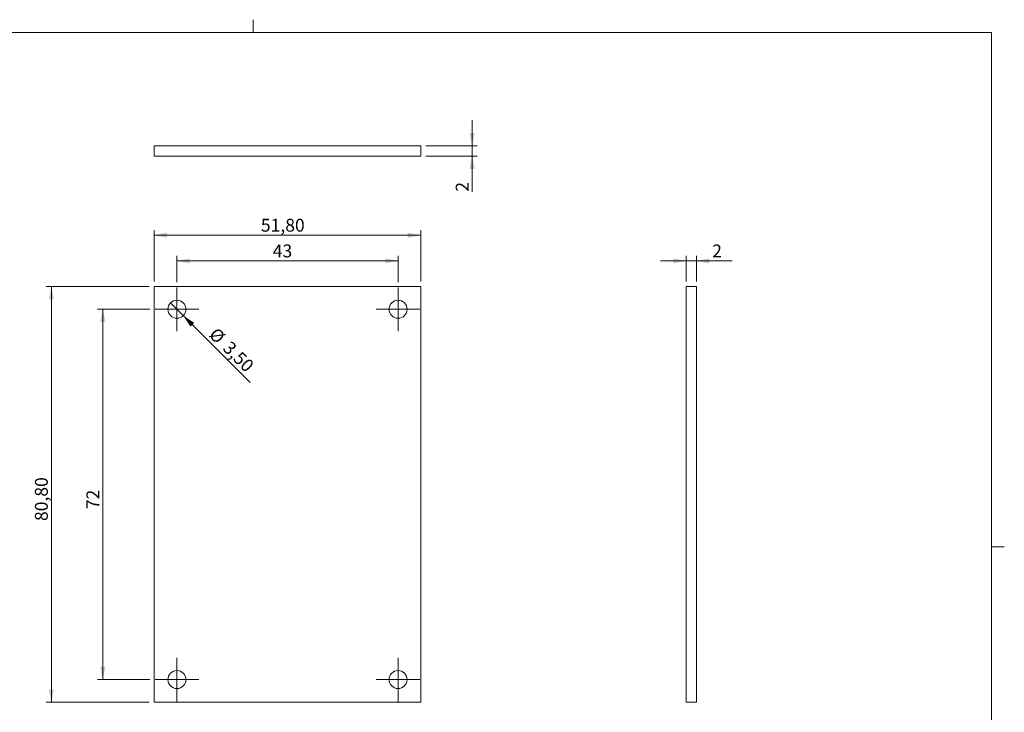
# Model space of a CAD drawing. Units: millimetres. Extents: x 2 to 294, y 2 to 208.
# Drawn here: x 103 to 294, y 73 to 208 of the extents above; entities that cross this region are included whole.
import ezdxf

# ---------------------------------------------------------------- set-up
doc = ezdxf.new("R2010")
doc.units = ezdxf.units.MM
doc.linetypes.add('SLD-Solido', pattern=[0])
doc.layers.add('CARTIGLIO', color=7, linetype='SLD-Solido', lineweight=15)
doc.styles.add('SLDTEXTSTYLE4', font='GOTHIC.TTF', dxfattribs={"width": 0.913})
doc.dimstyles.new('SLDDIMSTYLE0', dxfattribs={"dimtxt": 2.5, "dimasz": 2.5, "dimexe": 0, "dimexo": 0.0625, "dimtad": 1, "dimrnd": 1e-09, "dimzin": 12, "dimdsep": 46, "dimtxsty": 'SLDTEXTSTYLE4', "dimsah": 1, "dimcen": 0.09, "dimadec": 0, "dimazin": 3, "dimtfac": 1, "dimtofl": 0, "dimtmove": 0, "dimatfit": 3, "dimfxl": 0, "dimfrac": 2, "dimtolj": 1, "dimtzin": 12, "dimarcsym": 0})
doc.dimstyles.new('SLDDIMSTYLE1', dxfattribs={"dimtxt": 2.5, "dimasz": 2.5, "dimexe": 0, "dimexo": 0.0625, "dimtad": 1, "dimrnd": 1e-09, "dimzin": 12, "dimdsep": 46, "dimtxsty": 'SLDTEXTSTYLE4', "dimblk1": 'NONE', "dimsah": 1, "dimcen": 0, "dimadec": 0, "dimazin": 3, "dimtfac": 1, "dimtmove": 0, "dimatfit": 3, "dimldrblk": 'NONE', "dimfxl": 0, "dimfrac": 2, "dimtolj": 1, "dimtzin": 12, "dimarcsym": 0})
doc.dimstyles.new('SLDDIMSTYLE2', dxfattribs={"dimtxt": 2.5, "dimasz": 2.5, "dimexe": 0, "dimexo": 0.0625, "dimtad": 1, "dimrnd": 1e-09, "dimzin": 12, "dimdsep": 46, "dimtxsty": 'SLDTEXTSTYLE4', "dimsah": 1, "dimcen": 0.09, "dimadec": 0, "dimazin": 3, "dimtfac": 1, "dimtmove": 0, "dimatfit": 0, "dimfxl": 0, "dimfrac": 2, "dimtolj": 1, "dimtzin": 12, "dimarcsym": 0})

# ---------------------------------------------------------------- blocks, each defined once
blk = doc.blocks.new('_D')
at = {"layer": 'CARTIGLIO'}
for p, q in [((129.24, 156.59), (129.24, 166.59)), ((181.04, 156.59), (181.04, 166.59)), ((181.04, 165.59), (129.24, 165.59))]:
    blk.add_line(p, q, dxfattribs=at)
for points in [[(129.24, 165.59), (131.74, 165.09), (131.74, 166.09)], [(181.04, 165.59), (178.54, 166.09), (178.54, 165.09)]]:
    blk.add_solid(points, dxfattribs=at)
at = {"layer": 'CARTIGLIO', "insert": (149.97, 168.78, -0.9), "char_height": 2.5, "attachment_point": 1, "style": 'SLDTEXTSTYLE4'}
blk.add_mtext('51,80', dxfattribs=at)
blk = doc.blocks.new('_D_1')
at = {"layer": 'CARTIGLIO'}
for p, q in [((133.64, 156.44), (133.64, 161.59)), ((176.64, 156.44), (176.64, 161.59)), ((133.64, 160.59), (176.64, 160.59))]:
    blk.add_line(p, q, dxfattribs=at)
for points in [[(133.64, 160.59), (136.14, 160.09), (136.14, 161.09)], [(176.64, 160.59), (174.14, 161.09), (174.14, 160.09)]]:
    blk.add_solid(points, dxfattribs=at)
at = {"layer": 'CARTIGLIO', "insert": (152.28, 163.78, -0.9), "char_height": 2.5, "attachment_point": 1, "style": 'SLDTEXTSTYLE4'}
blk.add_mtext('43', dxfattribs=at)
blk = doc.blocks.new('_D_2')
at = {"layer": 'CARTIGLIO'}
for q in [(132.4, 152.42), (147.9, 136.93)]:
    blk.add_line((134.88, 149.95), q, dxfattribs=at)
blk.add_solid([(134.88, 149.95), (136.29, 147.83), (137, 148.53)], dxfattribs=at)
at = {"layer": 'CARTIGLIO', "char_height": 2.5, "attachment_point": 1, "rotation": 315, "style": 'SLDTEXTSTYLE4'}
for s, insert in [('%%c', (141.47, 147.84, -0.9)), ('3,50', (144.16, 145.2, -0.9))]:
    blk.add_mtext(s, dxfattribs=dict(at, insert=insert))
blk = doc.blocks.new('_NONE')
blk = doc.blocks.new('_D_3')
at = {"layer": 'CARTIGLIO'}
for p, q in [((128.24, 155.59), (108.24, 155.59)), ((109.24, 155.59), (109.24, 74.79)), ((128.24, 74.79), (108.24, 74.79))]:
    blk.add_line(p, q, dxfattribs=at)
for points in [[(109.24, 155.59), (108.74, 153.09), (109.74, 153.09)], [(109.24, 74.79), (109.74, 77.29), (108.74, 77.29)]]:
    blk.add_solid(points, dxfattribs=at)
at = {"layer": 'CARTIGLIO', "insert": (106.05, 110.01, -0.9), "char_height": 2.5, "attachment_point": 1, "rotation": 90, "style": 'SLDTEXTSTYLE4'}
blk.add_mtext('80,80', dxfattribs=at)
blk = doc.blocks.new('_D_4')
at = {"layer": 'CARTIGLIO'}
for p, q in [((128.39, 151.19), (118.24, 151.19)), ((119.24, 151.19), (119.24, 79.19)), ((128.39, 79.19), (118.24, 79.19))]:
    blk.add_line(p, q, dxfattribs=at)
for points in [[(119.24, 151.19), (118.74, 148.69), (119.74, 148.69)], [(119.24, 79.19), (119.74, 81.69), (118.74, 81.69)]]:
    blk.add_solid(points, dxfattribs=at)
at = {"layer": 'CARTIGLIO', "insert": (116.05, 112.32, -0.9), "char_height": 2.5, "attachment_point": 1, "rotation": 90, "style": 'SLDTEXTSTYLE4'}
blk.add_mtext('72', dxfattribs=at)
blk = doc.blocks.new('SW_CENTERMARKSYMBOL_0')
at = {"layer": 'CARTIGLIO', "color": 0}
for p, q in [((0, 2.5), (0, 4.25)), ((0, 0), (0, 2.5)), ((-2.5, 0), (-4.25, 0)), ((0, 0), (-2.5, 0)), ((0, 0), (0, -2.5)), ((0, 0), (2.5, 0)), ((2.5, 0), (4.25, 0)), ((0, -2.5), (0, -4.25))]:
    blk.add_line(p, q, dxfattribs=at)
blk = doc.blocks.new('SW_CENTERMARKSYMBOL_1')
at = {"layer": 'CARTIGLIO', "color": 0}
for p, q in [((0, 2.5), (0, 4.25)), ((0, 0), (0, 2.5)), ((-2.5, 0), (-4.25, 0)), ((0, 0), (-2.5, 0)), ((0, 0), (0, -2.5)), ((0, 0), (2.5, 0)), ((2.5, 0), (4.25, 0)), ((0, -2.5), (0, -4.25))]:
    blk.add_line(p, q, dxfattribs=at)
blk = doc.blocks.new('SW_CENTERMARKSYMBOL_2')
at = {"layer": 'CARTIGLIO', "color": 0}
for p, q in [((0, 2.5), (0, 4.25)), ((0, 0), (0, 2.5)), ((-2.5, 0), (-4.25, 0)), ((0, 0), (-2.5, 0)), ((0, 0), (0, -2.5)), ((0, 0), (2.5, 0)), ((2.5, 0), (4.25, 0)), ((0, -2.5), (0, -4.25))]:
    blk.add_line(p, q, dxfattribs=at)
blk = doc.blocks.new('SW_CENTERMARKSYMBOL_3')
at = {"layer": 'CARTIGLIO', "color": 0}
for p, q in [((0, 2.5), (0, 4.25)), ((0, 0), (0, 2.5)), ((-2.5, 0), (-4.25, 0)), ((0, 0), (-2.5, 0)), ((0, 0), (0, -2.5)), ((0, 0), (2.5, 0)), ((2.5, 0), (4.25, 0)), ((0, -2.5), (0, -4.25))]:
    blk.add_line(p, q, dxfattribs=at)
blk = doc.blocks.new('_D_5')
at = {"layer": 'CARTIGLIO'}
for p, q in [((191.04, 182.99), (191.04, 187.99)), ((182.04, 182.99), (192.04, 182.99)), ((191.04, 182.99), (191.04, 180.99)), ((182.04, 180.99), (192.04, 180.99)), ((191.04, 180.99), (191.04, 174.05))]:
    blk.add_line(p, q, dxfattribs=at)
for points in [[(191.04, 182.99), (191.54, 185.49), (190.54, 185.49)], [(191.04, 180.99), (190.54, 178.49), (191.54, 178.49)]]:
    blk.add_solid(points, dxfattribs=at)
at = {"layer": 'CARTIGLIO', "insert": (187.85, 174.05, 0.1), "char_height": 2.5, "attachment_point": 1, "rotation": 90, "style": 'SLDTEXTSTYLE4'}
blk.add_mtext('2', dxfattribs=at)
blk = doc.blocks.new('_D_6')
at = {"layer": 'CARTIGLIO'}
for p, q in [((232.65, 156.59), (232.65, 161.59)), ((234.65, 156.59), (234.65, 161.59)), ((232.65, 160.59), (227.65, 160.59)), ((232.65, 160.59), (234.65, 160.59)), ((234.65, 160.59), (241.59, 160.59))]:
    blk.add_line(p, q, dxfattribs=at)
for points in [[(232.65, 160.59), (230.15, 161.09), (230.15, 160.09)], [(234.65, 160.59), (237.15, 160.09), (237.15, 161.09)]]:
    blk.add_solid(points, dxfattribs=at)
at = {"layer": 'CARTIGLIO', "insert": (237.71, 163.78, 0.1), "char_height": 2.5, "attachment_point": 1, "style": 'SLDTEXTSTYLE4'}
blk.add_mtext('2', dxfattribs=at)

msp = doc.modelspace()

# ---------------------------------------------------------------- linework, layer by layer
at = {"color": 7, "linetype": 'SLD-Solido', "lineweight": 15}
for p, q in [((129.241, 180.986), (129.241, 182.986)), ((129.241, 182.986), (181.041, 182.986)), ((181.041, 182.986), (181.041, 180.986)), ((129.241, 180.986), (181.041, 180.986)), ((129.241, 155.586), (129.241, 74.786)), ((181.041, 155.586), (129.241, 155.586)), ((181.041, 74.786), (181.041, 155.586)), ((234.648, 155.586), (232.648, 155.586)), ((232.648, 155.586), (232.648, 74.786)), ((234.648, 155.586), (234.648, 74.786)), ((129.241, 74.786), (181.041, 74.786)), ((232.648, 74.786), (234.648, 74.786))]:
    msp.add_line(p, q, dxfattribs=at)
for centre in [(133.641, 151.186), (176.641, 151.186), (133.641, 79.186), (176.641, 79.186)]:
    msp.add_circle(centre, 1.75, dxfattribs=at)
at = {"layer": 'CARTIGLIO'}
for p, q in [((148.5, 205), (148.5, 207.5)), ((5, 205), (292, 205)), ((292, 205), (292, 5)), ((292, 105), (294.5, 105))]:
    msp.add_line(p, q, dxfattribs=at)

# ---------------------------------------------------------------- block references
for name, p in [('SW_CENTERMARKSYMBOL_0', (133.641, 151.186)), ('SW_CENTERMARKSYMBOL_1', (176.641, 151.186)), ('SW_CENTERMARKSYMBOL_3', (133.641, 79.186)), ('SW_CENTERMARKSYMBOL_2', (176.641, 79.186))]:
    msp.add_blockref(name, p, dxfattribs=at)

# ---------------------------------------------------------------- dimensions: what is measured, and where the dimension line sits
for base, p1, p2, angle, dimstyle, picture, middle in [((191.041, 180.986), (181.041, 182.986), (181.041, 180.986), 90, 'SLDDIMSTYLE2', '_D_5', (191.041, 175.986)), ((129.241, 165.586), (181.041, 155.586), (129.241, 155.586), 0, 'SLDDIMSTYLE0', '_D', (155.141, 165.586)), ((109.241, 74.786), (129.241, 155.586), (129.241, 74.786), 90, 'SLDDIMSTYLE0', '_D_3', (109.241, 115.186)), ((119.241, 79.186), (129.391, 151.186), (129.391, 79.186), 90, 'SLDDIMSTYLE0', '_D_4', (119.241, 115.186))]:
    dim = msp.add_linear_dim(base=base, p1=p1, p2=p2, angle=angle, dimstyle=dimstyle, dxfattribs=at)
    dim.commit()
    dim.dimension.update_dxf_attribs({"geometry": picture, "text_midpoint": middle, "dimtype": 160})
for base, p1, p2, dimstyle, picture, middle in [((176.641, 160.586), (133.641, 155.436), (176.641, 155.436), 'SLDDIMSTYLE0', '_D_1', (155.141, 160.586)), ((234.648, 160.586), (232.648, 155.586), (234.648, 155.586), 'SLDDIMSTYLE2', '_D_6', (239.648, 160.586))]:
    dim = msp.add_linear_dim(base=base, p1=p1, p2=p2, dimstyle=dimstyle, dxfattribs=at)
    dim.commit()
    dim.dimension.update_dxf_attribs({"geometry": picture, "text_midpoint": middle, "dimtype": 160})
dim = msp.add_diameter_dim_2p(p1=(132.404, 152.423), p2=(134.879, 149.948), dimstyle='SLDDIMSTYLE1', dxfattribs=at)
dim.commit()
dim.dimension.update_dxf_attribs({"geometry": '_D_2', "text_midpoint": (143.674, 141.153), "dimtype": 163})

doc.saveas('drawing.dxf')
